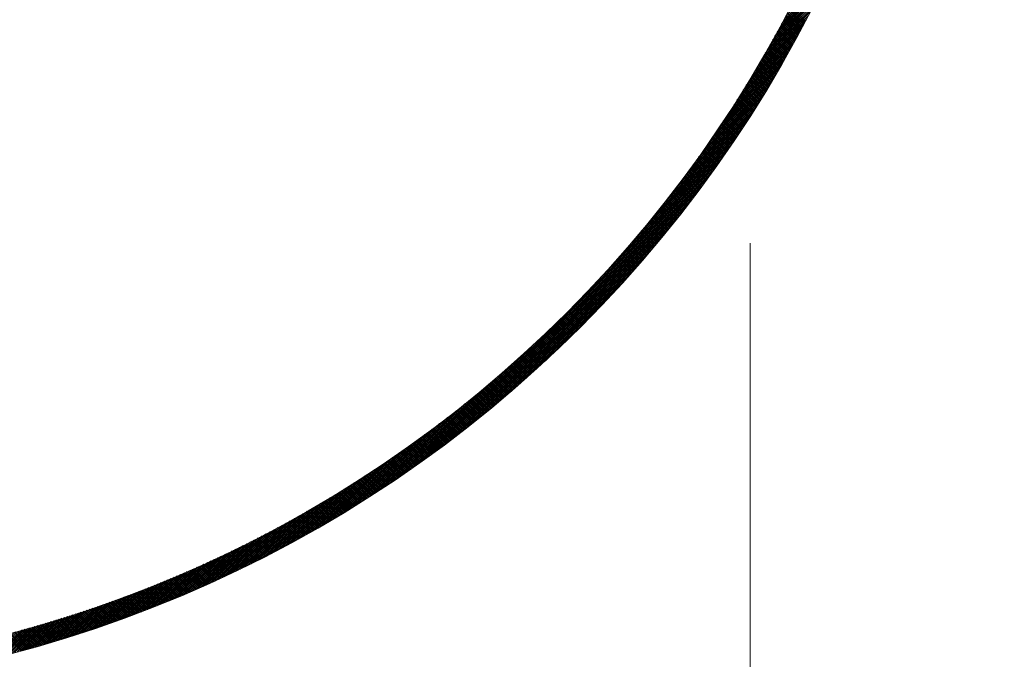
# Model space of a CAD drawing. Units: millimetres. Extents: x 55905 to 63829, y -1380 to 4142.
# Drawn here: x 57109 to 57183, y 3150 to 3199 of the extents above; entities that cross this region are included whole.
import ezdxf

# ---------------------------------------------------------------- set-up
doc = ezdxf.new("R2010")
doc.units = ezdxf.units.MM
doc.header["$LTSCALE"] = 101.6
doc.linetypes.add('破線の種類-8', pattern=[1.25, 0.625, -0.20828, 0.06943, -0.13893, 0.06943, -0.13893])
doc.layers.add('003', color=7, linetype='Continuous', lineweight=18)
doc.layers.add('一般', color=7, linetype='Continuous', lineweight=5)

# ---------------------------------------------------------------- blocks, each defined once
blk = doc.blocks.new('グループ-18')
at = {"layer": '003', "color": 7, "linetype": '破線の種類-8', "lineweight": 15}
blk.add_line((57163.907, 2864.296), (57163.907, 3457.972), dxfattribs=at)
at = {"layer": '003', "color": 7, "lineweight": 15}
for p, q in [((57166.114, 3198.098), (57169.554, 3201.538)), ((57166.28, 3198.405), (57169.684, 3201.809)), ((57165.773, 3197.474), (57169.289, 3200.99)), ((57165.945, 3197.788), (57169.423, 3201.265)), ((57165.234, 3196.511), (57168.875, 3200.152)), ((57165.418, 3196.836), (57169.015, 3200.433)), ((57165.597, 3197.157), (57169.153, 3200.713)), ((57164.659, 3195.512), (57168.439, 3199.292)), ((57164.855, 3195.849), (57168.587, 3199.581)), ((57165.047, 3196.182), (57168.732, 3199.868)), ((57167.894, 3198.244), (57166.783, 3199.355)), ((57167.943, 3198.337), (57166.832, 3199.448)), ((57167.992, 3198.43), (57166.88, 3199.541)), ((57168.04, 3198.522), (57166.928, 3199.634)), ((57168.089, 3198.615), (57166.976, 3199.727)), ((57164.253, 3194.823), (57168.136, 3198.706)), ((57164.459, 3195.17), (57168.289, 3199)), ((57167.5, 3197.507), (57166.392, 3198.615)), ((57167.549, 3197.599), (57166.441, 3198.707)), ((57167.599, 3197.691), (57166.49, 3198.799)), ((57167.648, 3197.783), (57166.539, 3198.892)), ((57167.698, 3197.875), (57166.588, 3198.984)), ((57167.747, 3197.967), (57166.637, 3199.077)), ((57167.796, 3198.06), (57166.686, 3199.17)), ((57167.845, 3198.152), (57166.735, 3199.262)), ((57163.605, 3193.751), (57167.661, 3197.806)), ((57163.827, 3194.114), (57167.822, 3198.109)), ((57164.043, 3194.471), (57167.981, 3198.409)), ((57167.05, 3196.684), (57165.946, 3197.788)), ((57167.101, 3196.775), (57165.996, 3197.88)), ((57167.151, 3196.866), (57166.046, 3197.971)), ((57167.201, 3196.958), (57166.095, 3198.063)), ((57167.251, 3197.049), (57166.145, 3198.155)), ((57167.301, 3197.14), (57166.195, 3198.247)), ((57167.351, 3197.232), (57166.244, 3198.339)), ((57167.401, 3197.324), (57166.294, 3198.431)), ((57167.45, 3197.415), (57166.343, 3198.523)), ((57163.144, 3193.007), (57167.329, 3197.191)), ((57163.378, 3193.382), (57167.496, 3197.5)), ((57166.645, 3195.958), (57165.543, 3197.06)), ((57166.696, 3196.048), (57165.594, 3197.15)), ((57166.747, 3196.139), (57165.644, 3197.241)), ((57166.797, 3196.23), (57165.695, 3197.332)), ((57166.848, 3196.32), (57165.745, 3197.423)), ((57166.899, 3196.411), (57165.795, 3197.515)), ((57166.949, 3196.502), (57165.846, 3197.606)), ((57167, 3196.593), (57165.896, 3197.697)), ((57162.656, 3192.236), (57166.983, 3196.563)), ((57162.903, 3192.625), (57167.158, 3196.879)), ((57166.234, 3195.237), (57165.135, 3196.336)), ((57166.286, 3195.327), (57165.186, 3196.427)), ((57166.337, 3195.417), (57165.237, 3196.517)), ((57166.389, 3195.507), (57165.289, 3196.607)), ((57166.44, 3195.597), (57165.34, 3196.697)), ((57166.491, 3195.687), (57165.391, 3196.788)), ((57166.543, 3195.777), (57165.442, 3196.878)), ((57166.594, 3195.868), (57165.492, 3196.969)), ((57161.864, 3191.019), (57166.438, 3195.594)), ((57162.137, 3191.433), (57166.624, 3195.921)), ((57162.4, 3191.839), (57166.805, 3196.244)), ((57165.818, 3194.522), (57164.721, 3195.619)), ((57165.87, 3194.611), (57164.773, 3195.708)), ((57165.922, 3194.7), (57164.825, 3195.798)), ((57165.975, 3194.79), (57164.877, 3195.887)), ((57166.027, 3194.879), (57164.929, 3195.977)), ((57166.079, 3194.969), (57164.981, 3196.067)), ((57166.13, 3195.058), (57165.032, 3196.156)), ((57166.182, 3195.148), (57165.084, 3196.246)), ((57161.289, 3190.162), (57166.055, 3194.927)), ((57161.582, 3190.596), (57166.249, 3195.263)), ((57165.344, 3193.724), (57164.25, 3194.817)), ((57165.397, 3193.812), (57164.303, 3194.906)), ((57165.45, 3193.9), (57164.355, 3194.995)), ((57165.502, 3193.989), (57164.408, 3195.084)), ((57165.555, 3194.078), (57164.46, 3195.173)), ((57165.608, 3194.166), (57164.513, 3195.262)), ((57165.661, 3194.255), (57164.565, 3195.351)), ((57165.713, 3194.344), (57164.617, 3195.44)), ((57165.766, 3194.433), (57164.669, 3195.529)), ((57160.669, 3189.259), (57165.654, 3194.244)), ((57160.985, 3189.717), (57165.857, 3194.588)), ((57164.916, 3193.019), (57163.825, 3194.111)), ((57164.97, 3193.107), (57163.878, 3194.199)), ((57165.024, 3193.195), (57163.932, 3194.287)), ((57165.077, 3193.283), (57163.985, 3194.375)), ((57165.131, 3193.371), (57164.038, 3194.463)), ((57165.184, 3193.459), (57164.091, 3194.552)), ((57165.237, 3193.547), (57164.144, 3194.64)), ((57165.29, 3193.635), (57164.197, 3194.729)), ((57159.994, 3188.301), (57165.233, 3193.54)), ((57160.339, 3188.787), (57165.446, 3193.894)), ((57164.43, 3192.233), (57163.341, 3193.322)), ((57164.484, 3192.32), (57163.395, 3193.409)), ((57164.538, 3192.408), (57163.449, 3193.497)), ((57164.593, 3192.495), (57163.503, 3193.584)), ((57164.647, 3192.582), (57163.557, 3193.672)), ((57164.701, 3192.669), (57163.611, 3193.759)), ((57164.755, 3192.757), (57163.664, 3193.847)), ((57164.809, 3192.844), (57163.718, 3193.935)), ((57164.863, 3192.932), (57163.772, 3194.023)), ((57159.25, 3187.274), (57164.791, 3192.815)), ((57159.631, 3187.797), (57165.015, 3193.18)), ((57163.991, 3191.54), (57162.905, 3192.627)), ((57164.047, 3191.627), (57162.96, 3192.713)), ((57164.102, 3191.713), (57163.014, 3192.8)), ((57164.156, 3191.8), (57163.069, 3192.887)), ((57164.211, 3191.886), (57163.123, 3192.974)), ((57164.266, 3191.973), (57163.178, 3193.061)), ((57164.321, 3192.06), (57163.232, 3193.148)), ((57164.375, 3192.146), (57163.287, 3193.235)), ((57158.417, 3186.159), (57164.325, 3192.066)), ((57158.846, 3186.729), (57164.561, 3192.444)), ((57163.492, 3190.766), (57162.408, 3191.851)), ((57163.548, 3190.852), (57162.464, 3191.937)), ((57163.604, 3190.938), (57162.519, 3192.023)), ((57163.66, 3191.024), (57162.574, 3192.109)), ((57163.715, 3191.11), (57162.63, 3192.195)), ((57163.77, 3191.195), (57162.685, 3192.281)), ((57163.826, 3191.282), (57162.74, 3192.367)), ((57163.881, 3191.368), (57162.795, 3192.454)), ((57163.936, 3191.454), (57162.85, 3192.54)), ((57157.463, 3184.922), (57163.831, 3191.289)), ((57157.958, 3185.558), (57164.081, 3191.681)), ((57162.987, 3189.999), (57161.905, 3191.081)), ((57163.043, 3190.084), (57161.961, 3191.166)), ((57163.1, 3190.169), (57162.017, 3191.252)), ((57163.156, 3190.254), (57162.073, 3191.337)), ((57163.212, 3190.339), (57162.129, 3191.422)), ((57163.269, 3190.425), (57162.185, 3191.508)), ((57163.325, 3190.51), (57162.241, 3191.594)), ((57163.381, 3190.595), (57162.297, 3191.679)), ((57163.437, 3190.681), (57162.353, 3191.765)), ((57156.328, 3183.504), (57163.306, 3190.482)), ((57156.924, 3184.241), (57163.573, 3190.89)), ((57162.532, 3189.322), (57161.452, 3190.403)), ((57162.589, 3189.407), (57161.509, 3190.487)), ((57162.646, 3189.491), (57161.566, 3190.572)), ((57162.703, 3189.576), (57161.622, 3190.657)), ((57162.76, 3189.66), (57161.679, 3190.741)), ((57162.817, 3189.745), (57161.736, 3190.826)), ((57162.874, 3189.829), (57161.792, 3190.911)), ((57162.93, 3189.914), (57161.848, 3190.996)), ((57154.876, 3181.768), (57162.746, 3189.639)), ((57155.656, 3182.69), (57163.031, 3190.065)), ((57162.015, 3188.567), (57160.936, 3189.645)), ((57162.073, 3188.651), (57160.994, 3189.729)), ((57162.13, 3188.734), (57161.052, 3189.813)), ((57162.188, 3188.818), (57161.109, 3189.897)), ((57162.246, 3188.902), (57161.166, 3189.981)), ((57162.303, 3188.986), (57161.224, 3190.065)), ((57162.36, 3189.07), (57161.281, 3190.15)), ((57162.418, 3189.154), (57161.338, 3190.234)), ((57162.475, 3189.238), (57161.395, 3190.318)), ((57153.917, 3180.669), (57162.45, 3189.202)), ((57161.491, 3187.818), (57160.414, 3188.895)), ((57161.549, 3187.901), (57160.473, 3188.978)), ((57161.608, 3187.984), (57160.531, 3189.061)), ((57161.666, 3188.067), (57160.589, 3189.144)), ((57161.725, 3188.15), (57160.647, 3189.228)), ((57161.783, 3188.234), (57160.705, 3189.311)), ((57161.841, 3188.317), (57160.763, 3189.395)), ((57161.899, 3188.4), (57160.821, 3189.478)), ((57161.957, 3188.484), (57160.879, 3189.562)), ((57138.258, 3164.727), (57161.824, 3188.292)), ((57152.579, 3179.189), (57162.143, 3188.753)), ((57160.961, 3187.076), (57159.886, 3188.15)), ((57161.02, 3187.158), (57159.945, 3188.233)), ((57161.079, 3187.24), (57160.004, 3188.315)), ((57161.138, 3187.322), (57160.063, 3188.398)), ((57161.197, 3187.405), (57160.122, 3188.48)), ((57161.256, 3187.487), (57160.18, 3188.563)), ((57161.315, 3187.57), (57160.239, 3188.646)), ((57161.374, 3187.653), (57160.298, 3188.729)), ((57161.432, 3187.735), (57160.356, 3188.812)), ((57138.733, 3165.06), (57161.49, 3187.818)), ((57160.424, 3186.339), (57159.351, 3187.412)), ((57160.484, 3186.421), (57159.411, 3187.494)), ((57160.544, 3186.502), (57159.471, 3187.576)), ((57160.604, 3186.584), (57159.53, 3187.658)), ((57160.664, 3186.666), (57159.59, 3187.74)), ((57160.723, 3186.748), (57159.649, 3187.822)), ((57160.783, 3186.829), (57159.708, 3187.904)), ((57160.842, 3186.911), (57159.768, 3187.986)), ((57160.901, 3186.993), (57159.827, 3188.068)), ((57139.223, 3165.409), (57161.142, 3187.327)), ((57139.731, 3165.775), (57160.776, 3186.82)), ((57159.882, 3185.609), (57158.81, 3186.681)), ((57159.942, 3185.69), (57158.871, 3186.762)), ((57160.003, 3185.771), (57158.931, 3186.843)), ((57160.063, 3185.852), (57158.991, 3186.924)), ((57160.124, 3185.933), (57159.051, 3187.005)), ((57160.184, 3186.014), (57159.112, 3187.086)), ((57160.244, 3186.095), (57159.172, 3187.168)), ((57160.304, 3186.176), (57159.232, 3187.249)), ((57160.364, 3186.258), (57159.291, 3187.331)), ((57140.257, 3166.16), (57160.391, 3186.294)), ((57159.271, 3184.805), (57158.201, 3185.875)), ((57159.333, 3184.885), (57158.263, 3185.955)), ((57159.394, 3184.965), (57158.324, 3186.036)), ((57159.455, 3185.046), (57158.385, 3186.116)), ((57159.516, 3185.126), (57158.446, 3186.196)), ((57159.577, 3185.206), (57158.507, 3186.277)), ((57159.638, 3185.287), (57158.568, 3186.357)), ((57159.699, 3185.367), (57158.628, 3186.438)), ((57159.76, 3185.448), (57158.689, 3186.519)), ((57159.821, 3185.528), (57158.75, 3186.6)), ((57140.806, 3166.567), (57159.983, 3185.745)), ((57141.381, 3167.001), (57159.55, 3185.17)), ((57158.716, 3184.088), (57157.647, 3185.157)), ((57158.778, 3184.167), (57157.709, 3185.236)), ((57158.84, 3184.247), (57157.771, 3185.316)), ((57158.902, 3184.326), (57157.833, 3185.395)), ((57158.963, 3184.406), (57157.894, 3185.475)), ((57159.025, 3184.486), (57157.956, 3185.555)), ((57159.087, 3184.565), (57158.017, 3185.635)), ((57159.148, 3184.645), (57158.079, 3185.715)), ((57159.21, 3184.725), (57158.14, 3185.795)), ((57141.985, 3167.464), (57159.087, 3184.566)), ((57158.091, 3183.299), (57157.024, 3184.366)), ((57158.154, 3183.377), (57157.086, 3184.445)), ((57158.216, 3183.456), (57157.149, 3184.523)), ((57158.279, 3183.535), (57157.211, 3184.602)), ((57158.342, 3183.613), (57157.274, 3184.681)), ((57158.404, 3183.692), (57157.336, 3184.76)), ((57158.467, 3183.771), (57157.399, 3184.839)), ((57158.529, 3183.85), (57157.461, 3184.919)), ((57158.591, 3183.93), (57157.523, 3184.998)), ((57158.654, 3184.009), (57157.585, 3185.077)), ((57142.626, 3167.963), (57158.587, 3183.924)), ((57157.522, 3182.595), (57156.456, 3183.661)), ((57157.586, 3182.672), (57156.519, 3183.739)), ((57157.649, 3182.75), (57156.583, 3183.817)), ((57157.712, 3182.829), (57156.646, 3183.895)), ((57157.776, 3182.907), (57156.709, 3183.973)), ((57157.839, 3182.985), (57156.772, 3184.052)), ((57157.902, 3183.063), (57156.835, 3184.13)), ((57157.965, 3183.142), (57156.898, 3184.209)), ((57158.028, 3183.22), (57156.961, 3184.287)), ((57143.312, 3168.508), (57158.043, 3183.239)), ((57156.883, 3181.819), (57155.818, 3182.885)), ((57156.947, 3181.897), (57155.882, 3182.962)), ((57157.012, 3181.974), (57155.946, 3183.039)), ((57157.076, 3182.051), (57156.01, 3183.117)), ((57157.14, 3182.129), (57156.074, 3183.194)), ((57157.204, 3182.206), (57156.138, 3183.272)), ((57157.267, 3182.284), (57156.202, 3183.349)), ((57157.331, 3182.361), (57156.265, 3183.427)), ((57157.395, 3182.439), (57156.329, 3183.505)), ((57157.459, 3182.517), (57156.393, 3183.583)), ((57144.055, 3169.109), (57157.442, 3182.496)), ((57156.301, 3181.128), (57155.237, 3182.193)), ((57156.366, 3181.205), (57155.302, 3182.269)), ((57156.431, 3181.281), (57155.367, 3182.346)), ((57156.496, 3181.358), (57155.431, 3182.423)), ((57156.561, 3181.435), (57155.496, 3182.499)), ((57156.625, 3181.512), (57155.561, 3182.576)), ((57156.69, 3181.588), (57155.625, 3182.653)), ((57156.754, 3181.665), (57155.689, 3182.73)), ((57156.819, 3181.742), (57155.754, 3182.807)), ((57144.874, 3169.787), (57156.764, 3181.677)), ((57155.648, 3180.368), (57154.585, 3181.431)), ((57155.714, 3180.443), (57154.65, 3181.507)), ((57155.779, 3180.519), (57154.716, 3181.583)), ((57155.845, 3180.595), (57154.781, 3181.659)), ((57155.91, 3180.671), (57154.847, 3181.735)), ((57155.976, 3180.747), (57154.912, 3181.811)), ((57156.041, 3180.823), (57154.977, 3181.887)), ((57156.106, 3180.899), (57155.042, 3181.963)), ((57156.171, 3180.976), (57155.107, 3182.04)), ((57156.236, 3181.052), (57155.172, 3182.116)), ((57145.803, 3170.574), (57155.977, 3180.748)), ((57154.987, 3179.614), (57153.924, 3180.677)), ((57155.054, 3179.689), (57153.991, 3180.752)), ((57155.12, 3179.764), (57154.057, 3180.827)), ((57155.186, 3179.839), (57154.123, 3180.902)), ((57155.252, 3179.915), (57154.189, 3180.978)), ((57155.318, 3179.99), (57154.256, 3181.053)), ((57155.385, 3180.065), (57154.322, 3181.128)), ((57155.451, 3180.141), (57154.387, 3181.204)), ((57155.516, 3180.216), (57154.453, 3181.279)), ((57155.582, 3180.292), (57154.519, 3181.355)), ((57154.319, 3178.868), (57153.257, 3179.93)), ((57154.386, 3178.943), (57153.324, 3180.005)), ((57154.453, 3179.017), (57153.391, 3180.079)), ((57154.52, 3179.091), (57153.458, 3180.154)), ((57154.587, 3179.166), (57153.525, 3180.228)), ((57154.654, 3179.24), (57153.592, 3180.303)), ((57154.721, 3179.315), (57153.658, 3180.377)), ((57154.787, 3179.39), (57153.725, 3180.452)), ((57154.854, 3179.464), (57153.792, 3180.527)), ((57154.921, 3179.539), (57153.858, 3180.602)), ((57146.911, 3171.541), (57155.01, 3179.64)), ((57153.643, 3178.13), (57152.581, 3179.192)), ((57153.711, 3178.204), (57152.649, 3179.265)), ((57153.779, 3178.277), (57152.717, 3179.339)), ((57153.846, 3178.351), (57152.785, 3179.412)), ((57153.914, 3178.424), (57152.852, 3179.486)), ((57153.982, 3178.498), (57152.92, 3179.56)), ((57154.049, 3178.572), (57152.987, 3179.634)), ((57154.117, 3178.646), (57153.055, 3179.708)), ((57154.184, 3178.72), (57153.122, 3179.782)), ((57154.251, 3178.794), (57153.19, 3179.856)), ((57152.959, 3177.399), (57151.898, 3178.46)), ((57153.028, 3177.472), (57151.967, 3178.533)), ((57153.097, 3177.545), (57152.036, 3178.606)), ((57153.165, 3177.618), (57152.104, 3178.679)), ((57153.234, 3177.691), (57152.172, 3178.752)), ((57153.302, 3177.764), (57152.241, 3178.825)), ((57153.37, 3177.837), (57152.309, 3178.898)), ((57153.439, 3177.91), (57152.377, 3178.971)), ((57153.507, 3177.983), (57152.445, 3179.045)), ((57153.575, 3178.057), (57152.513, 3179.118)), ((57148.402, 3172.891), (57153.66, 3178.149)), ((57152.199, 3176.604), (57151.138, 3177.665)), ((57152.269, 3176.676), (57151.208, 3177.737)), ((57152.338, 3176.748), (57151.277, 3177.809)), ((57152.407, 3176.82), (57151.347, 3177.881)), ((57152.477, 3176.892), (57151.416, 3177.953)), ((57152.546, 3176.964), (57151.485, 3178.025)), ((57152.615, 3177.037), (57151.554, 3178.097)), ((57152.684, 3177.109), (57151.623, 3178.17)), ((57152.753, 3177.181), (57151.692, 3178.242)), ((57152.822, 3177.254), (57151.761, 3178.315)), ((57152.891, 3177.326), (57151.83, 3178.388)), ((57151.5, 3175.889), (57150.44, 3176.949)), ((57151.57, 3175.96), (57150.51, 3177.02)), ((57151.641, 3176.031), (57150.58, 3177.092)), ((57151.711, 3176.102), (57150.65, 3177.163)), ((57151.781, 3176.174), (57150.72, 3177.234)), ((57151.851, 3176.245), (57150.79, 3177.306)), ((57151.921, 3176.317), (57150.86, 3177.378)), ((57151.99, 3176.388), (57150.93, 3177.449)), ((57152.06, 3176.46), (57150.999, 3177.521)), ((57152.13, 3176.532), (57151.069, 3177.593)), ((57150.723, 3175.11), (57149.662, 3176.171)), ((57150.794, 3175.181), (57149.733, 3176.241)), ((57150.865, 3175.251), (57149.804, 3176.312)), ((57150.936, 3175.322), (57149.875, 3176.382)), ((57151.007, 3175.392), (57149.946, 3176.453)), ((57151.077, 3175.463), (57150.017, 3176.524)), ((57151.148, 3175.534), (57150.087, 3176.594)), ((57151.219, 3175.605), (57150.158, 3176.665)), ((57151.289, 3175.675), (57150.228, 3176.736)), ((57151.36, 3175.746), (57150.299, 3176.807)), ((57151.43, 3175.817), (57150.369, 3176.878)), ((57150.008, 3174.411), (57148.947, 3175.472)), ((57150.08, 3174.48), (57149.019, 3175.541)), ((57150.152, 3174.55), (57149.091, 3175.611)), ((57150.223, 3174.62), (57149.163, 3175.681)), ((57150.295, 3174.69), (57149.234, 3175.75)), ((57150.366, 3174.76), (57149.306, 3175.82)), ((57150.438, 3174.83), (57149.377, 3175.89)), ((57150.509, 3174.9), (57149.448, 3175.96)), ((57150.58, 3174.97), (57149.52, 3176.031)), ((57150.652, 3175.04), (57149.591, 3176.101)), ((57149.214, 3173.65), (57148.152, 3174.711)), ((57149.286, 3173.719), (57148.225, 3174.78)), ((57149.359, 3173.788), (57148.298, 3174.849)), ((57149.431, 3173.856), (57148.37, 3174.917)), ((57149.504, 3173.925), (57148.443, 3174.986)), ((57149.576, 3173.995), (57148.515, 3175.056)), ((57149.648, 3174.064), (57148.587, 3175.125)), ((57149.72, 3174.133), (57148.659, 3175.194)), ((57149.792, 3174.202), (57148.731, 3175.263)), ((57149.864, 3174.272), (57148.804, 3175.333)), ((57149.936, 3174.341), (57148.875, 3175.402)), ((57137.798, 3164.408), (57147.362, 3173.972)), ((57148.41, 3172.898), (57147.348, 3173.959)), ((57148.483, 3172.966), (57147.422, 3174.027)), ((57148.557, 3173.034), (57147.495, 3174.095)), ((57148.63, 3173.102), (57147.569, 3174.163)), ((57148.703, 3173.17), (57147.642, 3174.232)), ((57148.776, 3173.239), (57147.715, 3174.3)), ((57148.849, 3173.307), (57147.788, 3174.368)), ((57148.922, 3173.375), (57147.861, 3174.437)), ((57148.995, 3173.444), (57147.934, 3174.505)), ((57149.068, 3173.512), (57148.007, 3174.574)), ((57149.141, 3173.581), (57148.08, 3174.642)), ((57147.597, 3172.155), (57146.535, 3173.217)), ((57147.671, 3172.222), (57146.609, 3173.284)), ((57147.746, 3172.289), (57146.684, 3173.351)), ((57147.82, 3172.357), (57146.758, 3173.419)), ((57147.894, 3172.424), (57146.832, 3173.486)), ((57147.968, 3172.492), (57146.906, 3173.553)), ((57148.042, 3172.559), (57146.98, 3173.621)), ((57148.115, 3172.627), (57147.054, 3173.688)), ((57148.189, 3172.694), (57147.127, 3173.756)), ((57148.263, 3172.762), (57147.201, 3173.824)), ((57148.336, 3172.83), (57147.275, 3173.891)), ((57137.349, 3164.101), (57145.882, 3172.634)), ((57146.775, 3171.421), (57145.713, 3172.484)), ((57146.85, 3171.487), (57145.788, 3172.55)), ((57146.925, 3171.554), (57145.863, 3172.616)), ((57147, 3171.62), (57145.938, 3172.683)), ((57147.075, 3171.687), (57146.013, 3172.749)), ((57147.15, 3171.754), (57146.088, 3172.816)), ((57147.225, 3171.82), (57146.162, 3172.883)), ((57147.299, 3171.887), (57146.237, 3172.949)), ((57147.374, 3171.954), (57146.312, 3173.016)), ((57147.448, 3172.021), (57146.386, 3173.083)), ((57147.523, 3172.088), (57146.461, 3173.15)), ((57145.869, 3170.631), (57144.805, 3171.694)), ((57145.945, 3170.696), (57144.881, 3171.76)), ((57146.02, 3170.762), (57144.957, 3171.825)), ((57146.096, 3170.827), (57145.033, 3171.891)), ((57146.172, 3170.893), (57145.109, 3171.956)), ((57146.248, 3170.959), (57145.184, 3172.022)), ((57146.323, 3171.025), (57145.26, 3172.088)), ((57146.399, 3171.09), (57145.336, 3172.154)), ((57146.474, 3171.156), (57145.411, 3172.219)), ((57146.55, 3171.222), (57145.487, 3172.285)), ((57146.625, 3171.289), (57145.562, 3172.352)), ((57146.7, 3171.355), (57145.637, 3172.418)), ((57136.912, 3163.805), (57144.782, 3171.675)), ((57145.028, 3169.916), (57143.963, 3170.981)), ((57145.105, 3169.981), (57144.04, 3171.045)), ((57145.181, 3170.045), (57144.117, 3171.11)), ((57145.258, 3170.11), (57144.194, 3171.174)), ((57145.335, 3170.175), (57144.27, 3171.239)), ((57145.411, 3170.24), (57144.347, 3171.304)), ((57145.488, 3170.305), (57144.423, 3171.369)), ((57145.564, 3170.37), (57144.5, 3171.434)), ((57145.64, 3170.435), (57144.576, 3171.499)), ((57145.716, 3170.5), (57144.653, 3171.564)), ((57145.793, 3170.565), (57144.729, 3171.629)), ((57136.069, 3163.245), (57143.047, 3170.223)), ((57136.486, 3163.52), (57143.86, 3170.895)), ((57144.1, 3169.146), (57143.034, 3170.212)), ((57144.178, 3169.21), (57143.112, 3170.276)), ((57144.256, 3169.274), (57143.19, 3170.34)), ((57144.333, 3169.338), (57143.268, 3170.403)), ((57144.411, 3169.402), (57143.345, 3170.467)), ((57144.488, 3169.466), (57143.423, 3170.531)), ((57144.565, 3169.53), (57143.5, 3170.595)), ((57144.643, 3169.594), (57143.577, 3170.659)), ((57144.72, 3169.658), (57143.655, 3170.723)), ((57144.797, 3169.722), (57143.732, 3170.787)), ((57144.874, 3169.787), (57143.809, 3170.852)), ((57144.951, 3169.851), (57143.886, 3170.916)), ((57135.661, 3162.978), (57142.31, 3169.627)), ((57143.241, 3168.451), (57142.173, 3169.518)), ((57143.319, 3168.513), (57142.252, 3169.581)), ((57143.398, 3168.576), (57142.33, 3169.643)), ((57143.476, 3168.639), (57142.409, 3169.706)), ((57143.554, 3168.703), (57142.487, 3169.769)), ((57143.632, 3168.766), (57142.566, 3169.832)), ((57143.711, 3168.829), (57142.644, 3169.896)), ((57143.789, 3168.892), (57142.722, 3169.959)), ((57143.867, 3168.956), (57142.8, 3170.022)), ((57143.945, 3169.019), (57142.878, 3170.085)), ((57144.023, 3169.083), (57142.956, 3170.149)), ((57135.261, 3162.72), (57141.629, 3169.088)), ((57142.292, 3167.702), (57141.223, 3168.771)), ((57142.372, 3167.764), (57141.303, 3168.833)), ((57142.451, 3167.826), (57141.382, 3168.895)), ((57142.53, 3167.888), (57141.462, 3168.957)), ((57142.609, 3167.95), (57141.541, 3169.019)), ((57142.689, 3168.012), (57141.62, 3169.081)), ((57142.768, 3168.075), (57141.7, 3169.143)), ((57142.847, 3168.137), (57141.779, 3169.205)), ((57142.926, 3168.2), (57141.858, 3169.268)), ((57143.004, 3168.262), (57141.937, 3169.33)), ((57143.083, 3168.325), (57142.016, 3169.393)), ((57143.162, 3168.388), (57142.094, 3169.455)), ((57134.485, 3162.226), (57140.392, 3168.134)), ((57134.87, 3162.469), (57140.993, 3168.593)), ((57141.252, 3166.903), (57140.181, 3167.974)), ((57141.333, 3166.964), (57140.262, 3168.035)), ((57141.413, 3167.025), (57140.342, 3168.096)), ((57141.493, 3167.086), (57140.423, 3168.157)), ((57141.574, 3167.148), (57140.503, 3168.218)), ((57141.654, 3167.209), (57140.584, 3168.279)), ((57141.734, 3167.27), (57140.664, 3168.34)), ((57141.814, 3167.332), (57140.744, 3168.402)), ((57141.894, 3167.393), (57140.824, 3168.463)), ((57141.974, 3167.455), (57140.904, 3168.524)), ((57142.053, 3167.516), (57140.984, 3168.586)), ((57142.133, 3167.578), (57141.064, 3168.647)), ((57142.213, 3167.64), (57141.143, 3168.709)), ((57133.736, 3161.76), (57139.277, 3167.301)), ((57134.107, 3161.99), (57139.822, 3167.705)), ((57140.281, 3166.178), (57139.208, 3167.25)), ((57140.362, 3166.238), (57139.29, 3167.31)), ((57140.444, 3166.298), (57139.371, 3167.37)), ((57140.525, 3166.358), (57139.452, 3167.43)), ((57140.606, 3166.418), (57139.534, 3167.49)), ((57140.687, 3166.479), (57139.615, 3167.551)), ((57140.768, 3166.539), (57139.696, 3167.611)), ((57140.849, 3166.6), (57139.777, 3167.671)), ((57140.93, 3166.66), (57139.858, 3167.732)), ((57141.01, 3166.721), (57139.939, 3167.792)), ((57141.091, 3166.782), (57140.02, 3167.853)), ((57141.172, 3166.842), (57140.101, 3167.913)), ((57133.011, 3161.318), (57138.25, 3166.557)), ((57133.37, 3161.536), (57138.754, 3166.919)), ((57139.216, 3165.404), (57138.141, 3166.479)), ((57139.298, 3165.463), (57138.223, 3166.538)), ((57139.381, 3165.522), (57138.306, 3166.597)), ((57139.463, 3165.581), (57138.388, 3166.656)), ((57139.545, 3165.641), (57138.471, 3166.715)), ((57139.627, 3165.7), (57138.553, 3166.774)), ((57139.709, 3165.759), (57138.635, 3166.834)), ((57139.791, 3165.819), (57138.717, 3166.893)), ((57139.873, 3165.878), (57138.799, 3166.952)), ((57139.955, 3165.938), (57138.881, 3167.012)), ((57140.036, 3165.998), (57138.963, 3167.071)), ((57140.118, 3166.058), (57139.045, 3167.131)), ((57140.199, 3166.118), (57139.126, 3167.191)), ((57132.307, 3160.897), (57137.292, 3165.882)), ((57132.656, 3161.105), (57137.763, 3166.212)), ((57138.222, 3164.701), (57137.144, 3165.779)), ((57138.305, 3164.759), (57137.227, 3165.837)), ((57138.388, 3164.818), (57137.311, 3165.895)), ((57138.471, 3164.876), (57137.394, 3165.953)), ((57138.554, 3164.934), (57137.477, 3166.011)), ((57138.637, 3164.993), (57137.561, 3166.069)), ((57138.72, 3165.051), (57137.644, 3166.128)), ((57138.803, 3165.11), (57137.727, 3166.186)), ((57138.886, 3165.168), (57137.81, 3166.245)), ((57138.969, 3165.227), (57137.893, 3166.303)), ((57139.051, 3165.286), (57137.975, 3166.362)), ((57139.134, 3165.345), (57138.058, 3166.42)), ((57131.623, 3160.496), (57136.389, 3165.262)), ((57131.963, 3160.694), (57136.834, 3165.565)), ((57137.132, 3163.953), (57136.051, 3165.033)), ((57137.216, 3164.01), (57136.136, 3165.09)), ((57137.3, 3164.067), (57136.22, 3165.147)), ((57137.384, 3164.124), (57136.304, 3165.204)), ((57137.468, 3164.182), (57136.389, 3165.261)), ((57137.552, 3164.239), (57136.473, 3165.319)), ((57137.636, 3164.297), (57136.557, 3165.376)), ((57137.72, 3164.354), (57136.641, 3165.433)), ((57137.804, 3164.412), (57136.725, 3165.491)), ((57137.888, 3164.47), (57136.809, 3165.548)), ((57137.971, 3164.527), (57136.893, 3165.606)), ((57138.055, 3164.585), (57136.977, 3165.663)), ((57138.138, 3164.643), (57137.06, 3165.721)), ((57130.63, 3159.927), (57135.117, 3164.414)), ((57130.957, 3160.113), (57135.531, 3164.687)), ((57131.288, 3160.302), (57135.955, 3164.969)), ((57135.943, 3163.162), (57134.859, 3164.246)), ((57136.028, 3163.218), (57134.945, 3164.301)), ((57136.114, 3163.274), (57135.03, 3164.357)), ((57136.199, 3163.33), (57135.116, 3164.413)), ((57136.284, 3163.386), (57135.201, 3164.469)), ((57136.369, 3163.443), (57135.286, 3164.525)), ((57136.454, 3163.499), (57135.372, 3164.581)), ((57136.539, 3163.555), (57135.457, 3164.638)), ((57136.624, 3163.612), (57135.542, 3164.694)), ((57136.709, 3163.669), (57135.627, 3164.75)), ((57136.793, 3163.725), (57135.712, 3164.807)), ((57136.878, 3163.782), (57135.797, 3164.863)), ((57136.963, 3163.839), (57135.882, 3164.92)), ((57137.047, 3163.896), (57135.966, 3164.977)), ((57129.672, 3159.393), (57133.926, 3163.647)), ((57129.988, 3159.567), (57134.315, 3163.895)), ((57130.307, 3159.745), (57134.712, 3164.151)), ((57134.825, 3162.441), (57133.738, 3163.528)), ((57134.911, 3162.496), (57133.824, 3163.583)), ((57134.998, 3162.551), (57133.911, 3163.638)), ((57135.084, 3162.606), (57133.998, 3163.693)), ((57135.17, 3162.661), (57134.084, 3163.748)), ((57135.256, 3162.717), (57134.171, 3163.803)), ((57135.343, 3162.772), (57134.257, 3163.858)), ((57135.429, 3162.828), (57134.343, 3163.913)), ((57135.514, 3162.883), (57134.429, 3163.968)), ((57135.6, 3162.939), (57134.515, 3164.024)), ((57135.686, 3162.994), (57134.601, 3164.079)), ((57135.772, 3163.05), (57134.687, 3164.134)), ((57135.857, 3163.106), (57134.773, 3164.19)), ((57128.744, 3158.89), (57132.8, 3162.945)), ((57129.05, 3159.054), (57133.169, 3163.173)), ((57129.359, 3159.222), (57133.544, 3163.407)), ((57133.606, 3161.68), (57132.515, 3162.771)), ((57133.694, 3161.734), (57132.603, 3162.825)), ((57133.781, 3161.788), (57132.691, 3162.878)), ((57133.869, 3161.842), (57132.778, 3162.932)), ((57133.956, 3161.896), (57132.866, 3162.986)), ((57134.043, 3161.95), (57132.953, 3163.04)), ((57134.13, 3162.004), (57133.041, 3163.094)), ((57134.217, 3162.059), (57133.128, 3163.148)), ((57134.304, 3162.113), (57133.216, 3163.202)), ((57134.391, 3162.168), (57133.303, 3163.256)), ((57134.478, 3162.222), (57133.39, 3163.31)), ((57134.565, 3162.277), (57133.477, 3163.365)), ((57134.652, 3162.331), (57133.564, 3163.419)), ((57134.738, 3162.386), (57133.651, 3163.474)), ((57127.55, 3158.262), (57131.381, 3162.092)), ((57127.845, 3158.414), (57131.728, 3162.297)), ((57128.142, 3158.57), (57132.08, 3162.508)), ((57128.442, 3158.729), (57132.437, 3162.724)), ((57132.371, 3160.935), (57131.276, 3162.03)), ((57132.46, 3160.988), (57131.365, 3162.083)), ((57132.549, 3161.04), (57131.454, 3162.135)), ((57132.637, 3161.093), (57131.543, 3162.188)), ((57132.726, 3161.146), (57131.632, 3162.24)), ((57132.814, 3161.199), (57131.72, 3162.293)), ((57132.902, 3161.252), (57131.809, 3162.346)), ((57132.991, 3161.306), (57131.897, 3162.399)), ((57133.079, 3161.359), (57131.986, 3162.452)), ((57133.167, 3161.412), (57132.074, 3162.505)), ((57133.255, 3161.466), (57132.163, 3162.558)), ((57133.343, 3161.519), (57132.251, 3162.611)), ((57133.431, 3161.573), (57132.339, 3162.664)), ((57133.518, 3161.626), (57132.427, 3162.718)), ((57126.399, 3157.676), (57130.04, 3161.316)), ((57126.683, 3157.819), (57130.368, 3161.504)), ((57126.97, 3157.964), (57130.701, 3161.695)), ((57127.259, 3158.111), (57131.039, 3161.891)), ((57131.12, 3160.206), (57130.021, 3161.306)), ((57131.21, 3160.257), (57130.111, 3161.357)), ((57131.3, 3160.309), (57130.201, 3161.408)), ((57131.39, 3160.361), (57130.291, 3161.46)), ((57131.479, 3160.413), (57130.381, 3161.511)), ((57131.569, 3160.464), (57130.471, 3161.563)), ((57131.658, 3160.516), (57130.561, 3161.614)), ((57131.748, 3160.568), (57130.65, 3161.666)), ((57131.837, 3160.621), (57130.74, 3161.718)), ((57131.926, 3160.673), (57130.83, 3161.77)), ((57132.016, 3160.725), (57130.919, 3161.822)), ((57132.105, 3160.777), (57131.008, 3161.874)), ((57132.194, 3160.83), (57131.098, 3161.926)), ((57132.282, 3160.882), (57131.187, 3161.978)), ((57125.286, 3157.128), (57128.763, 3160.605)), ((57125.561, 3157.262), (57129.076, 3160.778)), ((57125.838, 3157.398), (57129.394, 3160.953)), ((57126.117, 3157.536), (57129.715, 3161.133)), ((57129.762, 3159.443), (57128.657, 3160.548)), ((57129.853, 3159.493), (57128.749, 3160.598)), ((57129.944, 3159.543), (57128.84, 3160.648)), ((57130.035, 3159.594), (57128.932, 3160.698)), ((57130.126, 3159.644), (57129.023, 3160.748)), ((57130.217, 3159.695), (57129.114, 3160.798)), ((57130.308, 3159.746), (57129.205, 3160.849)), ((57130.398, 3159.797), (57129.296, 3160.899)), ((57130.489, 3159.847), (57129.387, 3160.95)), ((57130.579, 3159.898), (57129.478, 3161)), ((57130.67, 3159.949), (57129.568, 3161.051)), ((57130.76, 3160.001), (57129.659, 3161.102)), ((57130.85, 3160.052), (57129.75, 3161.153)), ((57130.94, 3160.103), (57129.84, 3161.204)), ((57131.03, 3160.154), (57129.93, 3161.255)), ((57123.941, 3156.49), (57127.243, 3159.792)), ((57124.206, 3156.614), (57127.541, 3159.949)), ((57124.473, 3156.74), (57127.841, 3160.108)), ((57124.742, 3156.867), (57128.145, 3160.271)), ((57125.013, 3156.997), (57128.452, 3160.436)), ((57128.385, 3158.699), (57127.275, 3159.809)), ((57128.478, 3158.748), (57127.367, 3159.858)), ((57128.57, 3158.797), (57127.46, 3159.906)), ((57128.662, 3158.846), (57127.553, 3159.955)), ((57128.754, 3158.895), (57127.645, 3160.004)), ((57128.846, 3158.945), (57127.738, 3160.053)), ((57128.938, 3158.994), (57127.83, 3160.102)), ((57129.03, 3159.044), (57127.922, 3160.151)), ((57129.122, 3159.093), (57128.015, 3160.201)), ((57129.214, 3159.143), (57128.107, 3160.25)), ((57129.305, 3159.193), (57128.199, 3160.299)), ((57129.397, 3159.243), (57128.291, 3160.349)), ((57129.488, 3159.292), (57128.382, 3160.398)), ((57129.58, 3159.342), (57128.474, 3160.448)), ((57129.671, 3159.393), (57128.566, 3160.498)), ((57122.642, 3155.899), (57125.794, 3159.05)), ((57122.898, 3156.014), (57126.078, 3159.194)), ((57123.156, 3156.13), (57126.365, 3159.339)), ((57123.416, 3156.249), (57126.655, 3159.488)), ((57123.678, 3156.369), (57126.947, 3159.639)), ((57126.895, 3157.926), (57125.778, 3159.043)), ((57126.989, 3157.974), (57125.872, 3159.09)), ((57127.083, 3158.021), (57125.967, 3159.137)), ((57127.176, 3158.069), (57126.061, 3159.185)), ((57127.27, 3158.117), (57126.155, 3159.232)), ((57127.363, 3158.165), (57126.248, 3159.28)), ((57127.456, 3158.213), (57126.342, 3159.327)), ((57127.55, 3158.261), (57126.436, 3159.375)), ((57127.643, 3158.309), (57126.529, 3159.423)), ((57127.736, 3158.358), (57126.623, 3159.471)), ((57127.829, 3158.406), (57126.716, 3159.519)), ((57127.922, 3158.455), (57126.809, 3159.567)), ((57128.015, 3158.503), (57126.903, 3159.615)), ((57128.107, 3158.552), (57126.996, 3159.664)), ((57128.2, 3158.601), (57127.089, 3159.712)), ((57128.293, 3158.65), (57127.182, 3159.76)), ((57121.384, 3155.348), (57124.405, 3158.369)), ((57121.633, 3155.455), (57124.678, 3158.501)), ((57121.883, 3155.564), (57124.954, 3158.635)), ((57122.134, 3155.674), (57125.231, 3158.771)), ((57122.387, 3155.785), (57125.511, 3158.909)), ((57125.383, 3157.175), (57124.259, 3158.299)), ((57125.478, 3157.222), (57124.355, 3158.345)), ((57125.573, 3157.268), (57124.45, 3158.391)), ((57125.668, 3157.314), (57124.546, 3158.437)), ((57125.763, 3157.361), (57124.641, 3158.483)), ((57125.858, 3157.407), (57124.736, 3158.529)), ((57125.953, 3157.454), (57124.832, 3158.575)), ((57126.047, 3157.501), (57124.927, 3158.622)), ((57126.142, 3157.548), (57125.022, 3158.668)), ((57126.236, 3157.595), (57125.117, 3158.715)), ((57126.331, 3157.642), (57125.211, 3158.761)), ((57126.425, 3157.689), (57125.306, 3158.808)), ((57126.519, 3157.736), (57125.401, 3158.855)), ((57126.613, 3157.783), (57125.495, 3158.902)), ((57126.707, 3157.831), (57125.59, 3158.948)), ((57126.801, 3157.878), (57125.684, 3158.996)), ((57119.922, 3154.735), (57122.807, 3157.619)), ((57120.163, 3154.834), (57123.069, 3157.74)), ((57120.404, 3154.934), (57123.332, 3157.862)), ((57120.647, 3155.035), (57123.597, 3157.986)), ((57120.891, 3155.138), (57123.865, 3158.111)), ((57121.137, 3155.242), (57124.134, 3158.239)), ((57123.751, 3156.403), (57122.62, 3157.534)), ((57123.848, 3156.447), (57122.717, 3157.578)), ((57123.945, 3156.492), (57122.814, 3157.623)), ((57124.041, 3156.537), (57122.911, 3157.667)), ((57124.138, 3156.582), (57123.008, 3157.712)), ((57124.234, 3156.627), (57123.105, 3157.756)), ((57124.33, 3156.672), (57123.202, 3157.801)), ((57124.426, 3156.718), (57123.298, 3157.846)), ((57124.522, 3156.763), (57123.395, 3157.891)), ((57124.618, 3156.809), (57123.491, 3157.936)), ((57124.714, 3156.854), (57123.587, 3157.981)), ((57124.81, 3156.9), (57123.684, 3158.026)), ((57124.906, 3156.945), (57123.78, 3158.071)), ((57125.001, 3156.991), (57123.876, 3158.117)), ((57125.097, 3157.037), (57123.972, 3158.162)), ((57125.192, 3157.083), (57124.068, 3158.208)), ((57125.288, 3157.129), (57124.164, 3158.253)), ((57118.276, 3154.078), (57121.024, 3156.826)), ((57118.507, 3154.168), (57121.274, 3156.934)), ((57118.74, 3154.26), (57121.525, 3157.045)), ((57118.974, 3154.352), (57121.778, 3157.156)), ((57119.209, 3154.446), (57122.033, 3157.269)), ((57119.446, 3154.541), (57122.289, 3157.384)), ((57119.683, 3154.637), (57122.547, 3157.501)), ((57122.094, 3155.656), (57120.954, 3156.796)), ((57122.192, 3155.699), (57121.053, 3156.839)), ((57122.29, 3155.743), (57121.151, 3156.881)), ((57122.388, 3155.786), (57121.25, 3156.924)), ((57122.486, 3155.829), (57121.348, 3156.967)), ((57122.584, 3155.873), (57121.447, 3157.01)), ((57122.682, 3155.917), (57121.545, 3157.053)), ((57122.78, 3155.96), (57121.643, 3157.097)), ((57122.877, 3156.004), (57121.741, 3157.14)), ((57122.975, 3156.048), (57121.839, 3157.183)), ((57123.072, 3156.092), (57121.937, 3157.227)), ((57123.169, 3156.136), (57122.035, 3157.27)), ((57123.267, 3156.18), (57122.133, 3157.314)), ((57123.364, 3156.225), (57122.23, 3157.358)), ((57123.461, 3156.269), (57122.328, 3157.402)), ((57123.558, 3156.313), (57122.425, 3157.446)), ((57123.655, 3156.358), (57122.523, 3157.49)), ((57116.685, 3153.477), (57119.314, 3156.107)), ((57116.909, 3153.56), (57119.554, 3156.205)), ((57117.134, 3153.643), (57119.796, 3156.305)), ((57117.36, 3153.728), (57120.039, 3156.407)), ((57117.587, 3153.814), (57120.283, 3156.509)), ((57117.816, 3153.901), (57120.528, 3156.613)), ((57118.045, 3153.989), (57120.775, 3156.719)), ((57120.31, 3154.895), (57119.16, 3156.044)), ((57120.41, 3154.936), (57119.261, 3156.085)), ((57120.51, 3154.978), (57119.361, 3156.126)), ((57120.609, 3155.019), (57119.462, 3156.167)), ((57120.709, 3155.061), (57119.562, 3156.208)), ((57120.808, 3155.103), (57119.662, 3156.25)), ((57120.908, 3155.145), (57119.762, 3156.291)), ((57121.007, 3155.187), (57119.862, 3156.333)), ((57121.106, 3155.229), (57119.961, 3156.374)), ((57121.206, 3155.272), (57120.061, 3156.416)), ((57121.305, 3155.314), (57120.161, 3156.458)), ((57121.404, 3155.356), (57120.26, 3156.5)), ((57121.503, 3155.399), (57120.36, 3156.542)), ((57121.601, 3155.442), (57120.459, 3156.584)), ((57121.7, 3155.484), (57120.558, 3156.626)), ((57121.799, 3155.527), (57120.657, 3156.668)), ((57121.897, 3155.57), (57120.756, 3156.711)), ((57121.996, 3155.613), (57120.855, 3156.753)), ((57114.927, 3152.85), (57117.439, 3155.363)), ((57115.143, 3152.925), (57117.67, 3155.452)), ((57115.36, 3153.001), (57117.901, 3155.542)), ((57115.579, 3153.078), (57118.133, 3155.633)), ((57115.798, 3153.156), (57118.367, 3155.725)), ((57116.018, 3153.235), (57118.602, 3155.819)), ((57116.239, 3153.315), (57118.838, 3155.913)), ((57116.462, 3153.395), (57119.076, 3156.009)), ((57118.495, 3154.164), (57117.336, 3155.323)), ((57118.597, 3154.203), (57117.438, 3155.362)), ((57118.698, 3154.243), (57117.54, 3155.402)), ((57118.8, 3154.283), (57117.642, 3155.441)), ((57118.901, 3154.323), (57117.744, 3155.481)), ((57119.002, 3154.363), (57117.846, 3155.52)), ((57119.104, 3154.404), (57117.947, 3155.56)), ((57119.205, 3154.444), (57118.049, 3155.6)), ((57119.306, 3154.485), (57118.151, 3155.64)), ((57119.406, 3154.525), (57118.252, 3155.68)), ((57119.507, 3154.566), (57118.353, 3155.72)), ((57119.608, 3154.607), (57118.455, 3155.76)), ((57119.708, 3154.647), (57118.556, 3155.8)), ((57119.809, 3154.688), (57118.657, 3155.841)), ((57119.909, 3154.729), (57118.758, 3155.881)), ((57120.01, 3154.771), (57118.858, 3155.922)), ((57120.11, 3154.812), (57118.959, 3155.962)), ((57120.21, 3154.853), (57119.06, 3156.003)), ((57113.017, 3152.213), (57115.416, 3154.612)), ((57113.225, 3152.28), (57115.637, 3154.692)), ((57113.435, 3152.349), (57115.858, 3154.772)), ((57113.646, 3152.418), (57116.081, 3154.853)), ((57113.857, 3152.488), (57116.305, 3154.936)), ((57114.069, 3152.559), (57116.53, 3155.019)), ((57114.282, 3152.63), (57116.755, 3155.103)), ((57114.496, 3152.703), (57116.982, 3155.189)), ((57114.711, 3152.776), (57117.21, 3155.275)), ((57116.442, 3153.388), (57115.27, 3154.56)), ((57116.546, 3153.426), (57115.374, 3154.597)), ((57116.649, 3153.464), (57115.478, 3154.635)), ((57116.753, 3153.502), (57115.582, 3154.672)), ((57116.856, 3153.54), (57115.686, 3154.71)), ((57116.959, 3153.578), (57115.79, 3154.747)), ((57117.062, 3153.617), (57115.894, 3154.785)), ((57117.165, 3153.655), (57115.998, 3154.823)), ((57117.268, 3153.694), (57116.101, 3154.861)), ((57117.371, 3153.732), (57116.205, 3154.899)), ((57117.474, 3153.771), (57116.308, 3154.937)), ((57117.576, 3153.81), (57116.411, 3154.975)), ((57117.679, 3153.849), (57116.514, 3155.013)), ((57117.781, 3153.888), (57116.617, 3155.052)), ((57117.883, 3153.927), (57116.72, 3155.09)), ((57117.986, 3153.966), (57116.823, 3155.129)), ((57118.088, 3154.005), (57116.926, 3155.167)), ((57118.19, 3154.045), (57117.028, 3155.206)), ((57118.292, 3154.084), (57117.131, 3155.245)), ((57118.393, 3154.124), (57117.233, 3155.284)), ((57110.968, 3151.579), (57113.259, 3153.87)), ((57111.17, 3151.639), (57113.471, 3153.94)), ((57111.372, 3151.7), (57113.684, 3154.011)), ((57111.575, 3151.762), (57113.897, 3154.083)), ((57111.779, 3151.824), (57114.111, 3154.156)), ((57111.983, 3151.887), (57114.326, 3154.23)), ((57112.188, 3151.951), (57114.542, 3154.305)), ((57112.394, 3152.015), (57114.759, 3154.38)), ((57112.601, 3152.08), (57114.977, 3154.457)), ((57112.808, 3152.146), (57115.196, 3154.534)), ((57114.243, 3152.617), (57113.057, 3153.803)), ((57114.349, 3152.653), (57113.164, 3153.838)), ((57114.455, 3152.689), (57113.27, 3153.873)), ((57114.56, 3152.725), (57113.376, 3153.909)), ((57114.666, 3152.761), (57113.482, 3153.944)), ((57114.771, 3152.797), (57113.588, 3153.979)), ((57114.876, 3152.833), (57113.694, 3154.015)), ((57114.981, 3152.869), (57113.8, 3154.051)), ((57115.086, 3152.906), (57113.906, 3154.086)), ((57115.191, 3152.942), (57114.011, 3154.122)), ((57115.296, 3152.979), (57114.117, 3154.158)), ((57115.401, 3153.015), (57114.222, 3154.194)), ((57115.505, 3153.052), (57114.327, 3154.23)), ((57115.61, 3153.089), (57114.432, 3154.267)), ((57115.714, 3153.126), (57114.538, 3154.303)), ((57115.818, 3153.163), (57114.642, 3154.339)), ((57115.923, 3153.201), (57114.747, 3154.376)), ((57116.027, 3153.238), (57114.852, 3154.413)), ((57116.131, 3153.275), (57114.957, 3154.449)), ((57116.235, 3153.313), (57115.061, 3154.486)), ((57116.338, 3153.35), (57115.166, 3154.523)), ((57108.601, 3150.909), (57110.781, 3153.089)), ((57108.795, 3150.961), (57110.983, 3153.15)), ((57108.989, 3151.014), (57111.186, 3153.211)), ((57109.184, 3151.068), (57111.39, 3153.274)), ((57109.38, 3151.122), (57111.595, 3153.337)), ((57109.576, 3151.177), (57111.8, 3153.401)), ((57109.773, 3151.232), (57112.006, 3153.465)), ((57109.971, 3151.289), (57112.213, 3153.531)), ((57110.169, 3151.345), (57112.421, 3153.597)), ((57110.368, 3151.403), (57112.629, 3153.664)), ((57110.567, 3151.461), (57112.838, 3153.732)), ((57111.891, 3151.858), (57110.688, 3153.061)), ((57110.768, 3151.52), (57113.048, 3153.801)), ((57111.999, 3151.892), (57110.797, 3153.093)), ((57112.107, 3151.925), (57110.906, 3153.126)), ((57112.215, 3151.959), (57111.014, 3153.159)), ((57112.322, 3151.992), (57111.123, 3153.192)), ((57112.43, 3152.026), (57111.231, 3153.225)), ((57112.538, 3152.06), (57111.34, 3153.258)), ((57112.645, 3152.094), (57111.448, 3153.291)), ((57112.752, 3152.128), (57111.556, 3153.325)), ((57112.859, 3152.163), (57111.664, 3153.358)), ((57112.967, 3152.197), (57111.772, 3153.392)), ((57113.074, 3152.231), (57111.879, 3153.426)), ((57113.18, 3152.266), (57111.987, 3153.459)), ((57113.287, 3152.301), (57112.094, 3153.493)), ((57113.394, 3152.335), (57112.202, 3153.527)), ((57113.5, 3152.37), (57112.309, 3153.561)), ((57113.607, 3152.405), (57112.416, 3153.596)), ((57113.713, 3152.44), (57112.523, 3153.63)), ((57113.819, 3152.475), (57112.63, 3153.664)), ((57113.926, 3152.511), (57112.737, 3153.699)), ((57114.032, 3152.546), (57112.844, 3153.734)), ((57114.138, 3152.582), (57112.951, 3153.769)), ((57106.695, 3150.417), (57108.794, 3152.516)), ((57106.883, 3150.464), (57108.99, 3152.571)), ((57107.072, 3150.511), (57109.186, 3152.625)), ((57107.261, 3150.559), (57109.383, 3152.681)), ((57107.451, 3150.607), (57109.581, 3152.737)), ((57107.641, 3150.656), (57109.779, 3152.794)), ((57107.832, 3150.705), (57109.978, 3152.852)), ((57108.023, 3150.755), (57110.178, 3152.91)), ((57109.265, 3151.09), (57108.043, 3152.312)), ((57109.376, 3151.121), (57108.154, 3152.342)), ((57108.215, 3150.806), (57110.378, 3152.969)), ((57109.486, 3151.152), (57108.266, 3152.372)), ((57109.597, 3151.183), (57108.377, 3152.402)), ((57108.408, 3150.857), (57110.579, 3153.028)), ((57109.707, 3151.214), (57108.488, 3152.432)), ((57109.817, 3151.245), (57108.599, 3152.463)), ((57109.927, 3151.276), (57108.71, 3152.493)), ((57110.037, 3151.308), (57108.821, 3152.524)), ((57110.147, 3151.339), (57108.932, 3152.554)), ((57110.257, 3151.371), (57109.043, 3152.585)), ((57110.367, 3151.402), (57109.153, 3152.616)), ((57110.476, 3151.434), (57109.264, 3152.647)), ((57110.586, 3151.466), (57109.374, 3152.678)), ((57110.695, 3151.498), (57109.484, 3152.71)), ((57110.804, 3151.531), (57109.594, 3152.741)), ((57110.914, 3151.563), (57109.704, 3152.772)), ((57111.023, 3151.595), (57109.814, 3152.804)), ((57111.132, 3151.628), (57109.924, 3152.836)), ((57111.24, 3151.66), (57110.033, 3152.868)), ((57111.349, 3151.693), (57110.143, 3152.9)), ((57111.458, 3151.726), (57110.252, 3152.932)), ((57111.566, 3151.759), (57110.361, 3152.964)), ((57111.674, 3151.792), (57110.47, 3152.996)), ((57111.783, 3151.825), (57110.579, 3153.028)), ((57108.71, 3150.938), (57107.483, 3152.165)), ((57108.821, 3150.968), (57107.596, 3152.194)), ((57108.932, 3150.999), (57107.708, 3152.223)), ((57109.043, 3151.029), (57107.819, 3152.253)), ((57109.154, 3151.06), (57107.931, 3152.282))]:
    blk.add_line(p, q, dxfattribs=at)
for centre, radius in [((57083.907, 3242.643), 95), ((57083.907, 3242.643), 93.5), ((57243.907, 3082.643), 90), ((57243.907, 3082.643), 88.5)]:
    blk.add_circle(centre, radius, dxfattribs=at)
blk = doc.blocks.new('グループ-19')
at = {"layer": '一般', "color": 7}
blk.add_blockref('グループ-18', (0, 0), dxfattribs=at)

msp = doc.modelspace()

# ---------------------------------------------------------------- block references
at = {"layer": '一般', "color": 7}
msp.add_blockref('グループ-19', (0, 0), dxfattribs=at)

doc.saveas('drawing.dxf')
